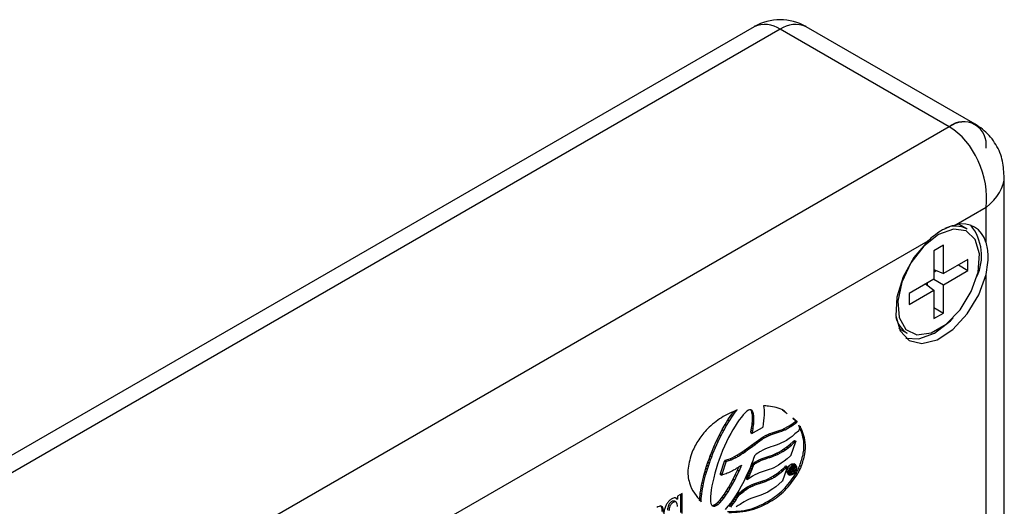
# Model space of a CAD drawing. Units: millimetres. Extents: x 182 to 2646, y 451 to 2228.
# Drawn here: x 1216 to 1351, y 1088 to 1154 of the extents above; entities that cross this region are included whole.
import ezdxf

# ---------------------------------------------------------------- set-up
doc = ezdxf.new("R2010")
doc.units = ezdxf.units.MM
doc.header["$LTSCALE"] = 10

msp = doc.modelspace()

# ---------------------------------------------------------------- linework, layer by layer
at = {"color": 7, "linetype": 'Continuous', "lineweight": 25}
for p, q in [((1317.04, 1153.45), (1165.52, 1065.98)), ((1320.61, 1153.1), (1169.09, 1065.63)), ((1343.85, 1139.69), (1320.61, 1153.1)), ((1347.42, 1140.04), (1324.18, 1153.45)), ((1343.85, 1139.69), (1192.32, 1052.22)), ((1351.41, 1051.96), (1351.41, 1132.93)), ((1348.9, 1128.61), (1344.78, 1126.23)), ((1348.9, 1123.85), (1348.9, 1128.61)), ((1345.52, 1126.1), (1345.12, 1126.29)), ((1346.31, 1125.64), (1345.52, 1126.1)), ((1340.9, 1123.99), (1199.4, 1042.3)), ((1343.04, 1123.42), (1341.73, 1122.66)), ((1343.04, 1119.51), (1343.04, 1123.42)), ((1341.73, 1122.66), (1341.73, 1118.75)), ((1346.42, 1121.46), (1343.04, 1119.51)), ((1345.11, 1120.7), (1346.42, 1119.95)), ((1346.42, 1119.95), (1346.42, 1121.46)), ((1341.73, 1120.07), (1343.04, 1119.51)), ((1341.73, 1119.73), (1342.06, 1119.93)), ((1343.04, 1117.99), (1346.42, 1119.95)), ((1348.9, 1049.29), (1348.9, 1119.37)), ((1341.73, 1118.75), (1338.34, 1116.8)), ((1340.58, 1118.09), (1341.73, 1117.23)), ((1340.88, 1117.87), (1340.88, 1118.26)), ((1341.73, 1118.75), (1343.04, 1117.99)), ((1343.04, 1114.09), (1343.04, 1117.99)), ((1338.34, 1115.28), (1341.73, 1117.23)), ((1338.34, 1116.8), (1338.34, 1115.28)), ((1341.73, 1117.23), (1341.73, 1113.33)), ((1341.73, 1114.84), (1343.04, 1114.09)), ((1341.73, 1113.33), (1343.04, 1114.09)), ((1336.9, 1112.04), (1337.26, 1111.79)), ((1337.26, 1111.79), (1338.05, 1111.33)), ((1313.85, 1100.01), (1314.25, 1100.57)), ((1314.05, 1099.9), (1314.45, 1100.45)), ((1314.25, 1100.57), (1314.45, 1100.45)), ((1314.45, 1100.45), (1314.71, 1100.77)), ((1315.55, 1100.12), (1315.29, 1099.8)), ((1315.81, 1100.39), (1315.55, 1100.12)), ((1316.04, 1100.59), (1315.81, 1100.39)), ((1316.25, 1100.73), (1316.04, 1100.59)), ((1316.42, 1100.8), (1316.25, 1100.73)), ((1316.58, 1100.81), (1316.42, 1100.8)), ((1316.63, 1100.71), (1316.55, 1100.81)), ((1316.71, 1100.75), (1316.58, 1100.81)), ((1316.67, 1100.61), (1316.63, 1100.71)), ((1316.63, 1100.71), (1316.83, 1100.6)), ((1316.71, 1100.51), (1316.67, 1100.61)), ((1316.67, 1100.61), (1316.87, 1100.5)), ((1316.83, 1100.6), (1316.71, 1100.75)), ((1316.73, 1100.37), (1316.71, 1100.51)), ((1316.71, 1100.51), (1316.91, 1100.39)), ((1316.77, 1100.22), (1316.73, 1100.37)), ((1316.73, 1100.37), (1316.94, 1100.25)), ((1316.79, 1100.08), (1316.77, 1100.22)), ((1316.77, 1100.22), (1316.97, 1100.1)), ((1316.8, 1099.92), (1316.79, 1100.08)), ((1316.79, 1100.08), (1316.99, 1099.96)), ((1316.87, 1100.5), (1316.83, 1100.6)), ((1316.91, 1100.39), (1316.87, 1100.5)), ((1316.94, 1100.25), (1316.91, 1100.39)), ((1316.97, 1100.1), (1316.94, 1100.25)), ((1316.99, 1099.96), (1316.97, 1100.1)), ((1318.34, 1101.35), (1318.38, 1101.08)), ((1318.38, 1101.08), (1318.41, 1100.77)), ((1318.41, 1100.06), (1318.38, 1099.69)), ((1318.41, 1100.77), (1318.42, 1100.43)), ((1318.42, 1100.43), (1318.41, 1100.06)), ((1321.38, 1100.37), (1320.93, 1100.74)), ((1312.65, 1098.07), (1313.04, 1098.76)), ((1313.04, 1098.76), (1313.44, 1099.42)), ((1313.04, 1098.76), (1313.24, 1098.65)), ((1313.24, 1098.65), (1313.65, 1099.3)), ((1313.44, 1099.42), (1313.85, 1100.01)), ((1313.44, 1099.42), (1313.65, 1099.3)), ((1313.65, 1099.3), (1314.05, 1099.9)), ((1313.85, 1100.01), (1314.05, 1099.9)), ((1314.72, 1099.01), (1314.42, 1098.55)), ((1315, 1099.42), (1314.72, 1099.01)), ((1315.29, 1099.8), (1315, 1099.42)), ((1316.72, 1098.51), (1316.76, 1098.74)), ((1316.76, 1098.74), (1316.78, 1098.96)), ((1316.76, 1098.74), (1316.96, 1098.62)), ((1316.78, 1098.96), (1316.79, 1099.17)), ((1316.78, 1098.96), (1316.98, 1098.84)), ((1316.79, 1099.17), (1316.8, 1099.36)), ((1316.79, 1099.17), (1316.99, 1099.05)), ((1316.8, 1099.74), (1316.8, 1099.92)), ((1316.8, 1099.92), (1317, 1099.81)), ((1316.81, 1099.56), (1316.8, 1099.74)), ((1316.8, 1099.74), (1317, 1099.62)), ((1316.8, 1099.36), (1316.81, 1099.56)), ((1316.8, 1099.36), (1317, 1099.25)), ((1316.81, 1099.56), (1317.01, 1099.45)), ((1316.96, 1098.62), (1316.98, 1098.84)), ((1316.98, 1098.84), (1316.99, 1099.05)), ((1317, 1099.81), (1316.99, 1099.96)), ((1316.99, 1099.05), (1317, 1099.25)), ((1317, 1099.62), (1317, 1099.81)), ((1317.01, 1099.45), (1317, 1099.62)), ((1317, 1099.25), (1317.01, 1099.45)), ((1318.28, 1098.86), (1318.22, 1098.43)), ((1318.34, 1099.28), (1318.28, 1098.86)), ((1318.38, 1099.69), (1318.34, 1099.28)), ((1321.86, 1098.6), (1322.21, 1098.83)), ((1322.06, 1098.48), (1322.41, 1098.71)), ((1322.21, 1098.83), (1322.59, 1099.11)), ((1322.21, 1098.83), (1322.41, 1098.71)), ((1322.77, 1099.25), (1322.34, 1099.6)), ((1322.97, 1099.14), (1322.36, 1099.63)), ((1322.41, 1098.71), (1322.79, 1098.99)), ((1322.59, 1099.11), (1322.77, 1099.25)), ((1322.59, 1099.11), (1322.79, 1098.99)), ((1322.77, 1099.25), (1322.97, 1099.14)), ((1322.79, 1098.99), (1322.97, 1099.14)), ((1311.88, 1096.55), (1312.26, 1097.33)), ((1312.26, 1097.33), (1312.65, 1098.07)), ((1312.26, 1097.33), (1312.46, 1097.21)), ((1312.46, 1097.21), (1312.85, 1097.95)), ((1312.65, 1098.07), (1312.85, 1097.95)), ((1312.85, 1097.95), (1313.24, 1098.65)), ((1313.83, 1097.53), (1313.53, 1096.97)), ((1314.13, 1098.06), (1313.83, 1097.53)), ((1314.42, 1098.55), (1314.13, 1098.06)), ((1316.58, 1097.67), (1316.6, 1097.79)), ((1316.58, 1097.67), (1316.78, 1097.56)), ((1316.6, 1097.79), (1316.64, 1098.03)), ((1316.6, 1097.79), (1316.8, 1097.67)), ((1316.64, 1098.03), (1316.69, 1098.28)), ((1316.64, 1098.03), (1316.85, 1097.91)), ((1316.69, 1098.28), (1316.72, 1098.51)), ((1316.69, 1098.28), (1316.89, 1098.16)), ((1316.72, 1098.51), (1316.92, 1098.39)), ((1316.78, 1097.56), (1316.8, 1097.67)), ((1316.88, 1097.61), (1316.78, 1097.56)), ((1316.8, 1097.67), (1316.85, 1097.91)), ((1316.85, 1097.91), (1316.89, 1098.16)), ((1318.14, 1098.31), (1316.88, 1097.61)), ((1316.89, 1098.16), (1316.92, 1098.39)), ((1316.92, 1098.39), (1316.96, 1098.62)), ((1318.2, 1098.35), (1318.14, 1098.31)), ((1318.22, 1098.43), (1318.2, 1098.35)), ((1318.61, 1097.25), (1318.91, 1097.4)), ((1318.91, 1097.4), (1319.21, 1097.52)), ((1318.91, 1097.4), (1319.11, 1097.28)), ((1319.11, 1097.28), (1319.41, 1097.4)), ((1319.21, 1097.52), (1319.49, 1097.62)), ((1319.21, 1097.52), (1319.41, 1097.4)), ((1319.41, 1097.4), (1319.7, 1097.5)), ((1319.49, 1097.62), (1319.77, 1097.71)), ((1319.49, 1097.62), (1319.7, 1097.5)), ((1319.7, 1097.5), (1319.98, 1097.6)), ((1319.77, 1097.71), (1320.05, 1097.8)), ((1319.77, 1097.71), (1319.98, 1097.6)), ((1319.98, 1097.6), (1320.26, 1097.68)), ((1320.05, 1097.8), (1320.33, 1097.89)), ((1320.05, 1097.8), (1320.26, 1097.68)), ((1320.26, 1097.68), (1320.53, 1097.78)), ((1320.33, 1097.89), (1320.62, 1098)), ((1320.33, 1097.89), (1320.53, 1097.78)), ((1320.53, 1097.78), (1320.82, 1097.88)), ((1320.62, 1098), (1320.91, 1098.1)), ((1320.62, 1098), (1320.82, 1097.88)), ((1320.82, 1097.88), (1321.11, 1097.98)), ((1320.91, 1098.1), (1321.09, 1098.18)), ((1320.91, 1098.1), (1321.11, 1097.98)), ((1321.09, 1098.18), (1321.85, 1098.59)), ((1321.09, 1098.18), (1321.29, 1098.06)), ((1321.11, 1097.98), (1321.29, 1098.06)), ((1321.29, 1098.06), (1322.05, 1098.48)), ((1321.85, 1098.59), (1321.86, 1098.6)), ((1321.85, 1098.59), (1322.05, 1098.48)), ((1321.86, 1098.6), (1322.06, 1098.48)), ((1322.05, 1098.48), (1322.06, 1098.48)), ((1322.65, 1097.48), (1322.24, 1097.14)), ((1323.11, 1097.88), (1322.65, 1097.48)), ((1323.14, 1097.91), (1323.11, 1097.88)), ((1323.16, 1097.96), (1323.14, 1097.91)), ((1323.36, 1098.55), (1323.16, 1097.96)), ((1311.51, 1095.72), (1311.88, 1096.55)), ((1311.71, 1095.6), (1312.08, 1096.44)), ((1311.88, 1096.55), (1312.08, 1096.44)), ((1312.08, 1096.44), (1312.46, 1097.21)), ((1313.25, 1096.4), (1312.97, 1095.81)), ((1313.53, 1096.97), (1313.25, 1096.4)), ((1316.65, 1095.93), (1316.99, 1096.17)), ((1316.86, 1095.81), (1317.19, 1096.05)), ((1316.99, 1096.17), (1317.31, 1096.41)), ((1316.99, 1096.17), (1317.19, 1096.05)), ((1317.19, 1096.05), (1317.51, 1096.29)), ((1317.31, 1096.41), (1317.64, 1096.64)), ((1317.31, 1096.41), (1317.51, 1096.29)), ((1317.51, 1096.29), (1317.84, 1096.52)), ((1317.64, 1096.64), (1317.96, 1096.86)), ((1317.64, 1096.64), (1317.84, 1096.52)), ((1317.84, 1096.52), (1318.16, 1096.74)), ((1317.96, 1096.86), (1318.28, 1097.07)), ((1317.96, 1096.86), (1318.16, 1096.74)), ((1318.16, 1096.74), (1318.48, 1096.95)), ((1318.28, 1097.07), (1318.61, 1097.25)), ((1318.28, 1097.07), (1318.48, 1096.95)), ((1318.48, 1096.95), (1318.81, 1097.13)), ((1318.61, 1097.25), (1318.81, 1097.13)), ((1318.81, 1097.13), (1319.11, 1097.28)), ((1320.21, 1095.99), (1319.91, 1095.88)), ((1320.5, 1096.1), (1320.21, 1095.99)), ((1320.81, 1096.24), (1320.5, 1096.1)), ((1321.13, 1096.4), (1320.81, 1096.24)), ((1321.48, 1096.6), (1321.13, 1096.4)), ((1321.85, 1096.86), (1321.48, 1096.6)), ((1321.53, 1095.71), (1321.95, 1096.05)), ((1322.24, 1097.14), (1321.85, 1096.86)), ((1321.95, 1096.05), (1322.4, 1096.45)), ((1321.95, 1096.05), (1322.15, 1095.93)), ((1322.69, 1096.26), (1322.1, 1094.55)), ((1322.15, 1095.93), (1322.6, 1096.33)), ((1322.4, 1096.45), (1322.56, 1096.59)), ((1322.4, 1096.45), (1322.6, 1096.33)), ((1322.56, 1096.59), (1322.76, 1096.48)), ((1322.6, 1096.33), (1322.76, 1096.48)), ((1322.76, 1096.48), (1322.69, 1096.26)), ((1311, 1094.45), (1311.16, 1094.88)), ((1311.16, 1094.88), (1311.51, 1095.72)), ((1311.16, 1094.88), (1311.37, 1094.77)), ((1311.2, 1094.33), (1311.37, 1094.77)), ((1311.37, 1094.77), (1311.71, 1095.6)), ((1311.51, 1095.72), (1311.71, 1095.6)), ((1312.71, 1095.2), (1312.46, 1094.58)), ((1312.97, 1095.81), (1312.71, 1095.2)), ((1314.67, 1094.55), (1315, 1094.76)), ((1314.87, 1094.44), (1315.2, 1094.64)), ((1315, 1094.76), (1315.33, 1094.97)), ((1315, 1094.76), (1315.2, 1094.64)), ((1315.2, 1094.64), (1315.53, 1094.85)), ((1315.33, 1094.97), (1315.66, 1095.2)), ((1315.33, 1094.97), (1315.53, 1094.85)), ((1315.53, 1094.85), (1315.87, 1095.08)), ((1315.66, 1095.2), (1315.99, 1095.44)), ((1315.66, 1095.2), (1315.87, 1095.08)), ((1315.87, 1095.08), (1316.19, 1095.33)), ((1315.99, 1095.44), (1316.32, 1095.68)), ((1315.99, 1095.44), (1316.19, 1095.33)), ((1316.19, 1095.33), (1316.52, 1095.57)), ((1316.32, 1095.68), (1316.65, 1095.93)), ((1316.32, 1095.68), (1316.52, 1095.57)), ((1316.52, 1095.57), (1316.86, 1095.81)), ((1316.65, 1095.93), (1316.86, 1095.81)), ((1317.33, 1094.69), (1317.11, 1094.53)), ((1317.54, 1094.84), (1317.33, 1094.69)), ((1317.68, 1094.94), (1317.54, 1094.84)), ((1317.79, 1095.01), (1317.68, 1094.94)), ((1317.89, 1095.07), (1317.79, 1095.01)), ((1318.21, 1095.24), (1317.89, 1095.07)), ((1318.51, 1095.39), (1318.21, 1095.24)), ((1318.81, 1095.51), (1318.51, 1095.39)), ((1319.08, 1095.61), (1318.81, 1095.51)), ((1319.35, 1095.7), (1319.08, 1095.61)), ((1319.64, 1095.78), (1319.35, 1095.7)), ((1319.54, 1094.57), (1319.82, 1094.68)), ((1319.91, 1095.88), (1319.64, 1095.78)), ((1319.82, 1094.68), (1320.13, 1094.82)), ((1319.82, 1094.68), (1320.02, 1094.57)), ((1320.02, 1094.57), (1320.33, 1094.71)), ((1320.13, 1094.82), (1320.45, 1094.98)), ((1320.13, 1094.82), (1320.33, 1094.71)), ((1320.33, 1094.71), (1320.65, 1094.86)), ((1320.45, 1094.98), (1320.77, 1095.18)), ((1320.45, 1094.98), (1320.65, 1094.86)), ((1320.65, 1094.86), (1320.97, 1095.06)), ((1320.77, 1095.18), (1321.13, 1095.42)), ((1320.77, 1095.18), (1320.97, 1095.06)), ((1320.97, 1095.06), (1321.34, 1095.3)), ((1321.13, 1095.42), (1321.53, 1095.71)), ((1321.13, 1095.42), (1321.34, 1095.3)), ((1321.34, 1095.3), (1321.73, 1095.59)), ((1321.53, 1095.71), (1321.73, 1095.59)), ((1321.73, 1095.59), (1322.15, 1095.93)), ((1310.55, 1093.18), (1310.68, 1093.6)), ((1310.68, 1093.6), (1310.84, 1094.03)), ((1310.68, 1093.6), (1310.89, 1093.48)), ((1310.75, 1093.06), (1310.89, 1093.48)), ((1310.84, 1094.03), (1311, 1094.45)), ((1310.84, 1094.03), (1311.04, 1093.91)), ((1310.89, 1093.48), (1311.04, 1093.91)), ((1311, 1094.45), (1311.2, 1094.33)), ((1311.04, 1093.91), (1311.2, 1094.33)), ((1312.02, 1093.32), (1311.82, 1092.68)), ((1312.23, 1093.95), (1312.02, 1093.32)), ((1312.46, 1094.58), (1312.23, 1093.95)), ((1312.41, 1092.06), (1312.98, 1093.76)), ((1312.62, 1091.95), (1313.18, 1093.64)), ((1312.98, 1093.76), (1313.01, 1093.84)), ((1312.98, 1093.76), (1313.18, 1093.64)), ((1313.01, 1093.84), (1313.07, 1093.86)), ((1313.01, 1093.84), (1313.21, 1093.72)), ((1313.07, 1093.86), (1313.39, 1093.95)), ((1313.07, 1093.86), (1313.27, 1093.74)), ((1313.18, 1093.64), (1313.21, 1093.72)), ((1313.21, 1093.72), (1313.27, 1093.74)), ((1313.27, 1093.74), (1313.59, 1093.84)), ((1313.39, 1093.95), (1313.71, 1094.06)), ((1313.39, 1093.95), (1313.59, 1093.84)), ((1313.59, 1093.84), (1313.91, 1093.94)), ((1313.71, 1094.06), (1314.02, 1094.21)), ((1313.71, 1094.06), (1313.91, 1093.94)), ((1313.91, 1093.94), (1314.23, 1094.09)), ((1314.02, 1094.21), (1314.35, 1094.37)), ((1314.02, 1094.21), (1314.23, 1094.09)), ((1314.23, 1094.09), (1314.56, 1094.25)), ((1314.35, 1094.37), (1314.67, 1094.55)), ((1314.35, 1094.37), (1314.56, 1094.25)), ((1314.56, 1094.25), (1314.87, 1094.44)), ((1314.67, 1094.55), (1314.87, 1094.44)), ((1316.69, 1093.39), (1316.47, 1092.84)), ((1316.84, 1093.79), (1316.69, 1093.39)), ((1316.72, 1093.22), (1316.76, 1093.31)), ((1316.76, 1093.31), (1316.78, 1093.36)), ((1316.76, 1093.31), (1316.96, 1093.2)), ((1316.78, 1093.36), (1316.81, 1093.38)), ((1316.78, 1093.36), (1316.98, 1093.24)), ((1316.81, 1093.38), (1316.89, 1093.44)), ((1316.81, 1093.38), (1317.02, 1093.27)), ((1316.97, 1094.11), (1316.84, 1093.79)), ((1316.89, 1093.44), (1316.91, 1093.46)), ((1316.89, 1093.44), (1317.09, 1093.32)), ((1316.91, 1093.46), (1316.94, 1093.48)), ((1316.91, 1093.46), (1316.91, 1093.46)), ((1316.91, 1093.46), (1317.11, 1093.34)), ((1316.91, 1093.46), (1317.11, 1093.35)), ((1316.94, 1093.48), (1316.98, 1093.52)), ((1316.94, 1093.48), (1317.14, 1093.36)), ((1317.05, 1094.34), (1316.97, 1094.11)), ((1316.98, 1093.52), (1317.08, 1093.58)), ((1316.98, 1093.52), (1317.19, 1093.4)), ((1317.02, 1093.27), (1317.09, 1093.32)), ((1317.09, 1094.49), (1317.05, 1094.34)), ((1317.08, 1093.58), (1317.21, 1093.65)), ((1317.08, 1093.58), (1317.28, 1093.46)), ((1317.11, 1094.53), (1317.09, 1094.49)), ((1317.09, 1093.32), (1317.11, 1093.34)), ((1317.11, 1093.35), (1317.14, 1093.36)), ((1317.11, 1093.34), (1317.11, 1093.35)), ((1317.14, 1093.36), (1317.19, 1093.4)), ((1317.19, 1093.4), (1317.28, 1093.46)), ((1317.21, 1093.65), (1317.54, 1093.83)), ((1317.21, 1093.65), (1317.42, 1093.54)), ((1317.28, 1093.46), (1317.42, 1093.54)), ((1317.42, 1093.54), (1317.74, 1093.71)), ((1317.54, 1093.83), (1317.84, 1093.97)), ((1317.54, 1093.83), (1317.74, 1093.71)), ((1317.74, 1093.71), (1318.04, 1093.86)), ((1317.84, 1093.97), (1318.13, 1094.09)), ((1317.84, 1093.97), (1318.04, 1093.86)), ((1318.04, 1093.86), (1318.34, 1093.98)), ((1318.13, 1094.09), (1318.43, 1094.2)), ((1318.13, 1094.09), (1318.34, 1093.98)), ((1318.34, 1093.98), (1318.63, 1094.08)), ((1318.43, 1094.2), (1318.71, 1094.29)), ((1318.43, 1094.2), (1318.63, 1094.08)), ((1318.63, 1094.08), (1318.91, 1094.18)), ((1318.71, 1094.29), (1318.97, 1094.37)), ((1318.71, 1094.29), (1318.91, 1094.18)), ((1318.91, 1094.18), (1319.18, 1094.26)), ((1318.97, 1094.37), (1319.25, 1094.47)), ((1318.97, 1094.37), (1319.18, 1094.26)), ((1319.18, 1094.26), (1319.45, 1094.35)), ((1319.25, 1094.47), (1319.54, 1094.57)), ((1319.25, 1094.47), (1319.45, 1094.35)), ((1319.45, 1094.35), (1319.74, 1094.45)), ((1319.54, 1094.57), (1319.74, 1094.45)), ((1319.74, 1094.45), (1320.02, 1094.57)), ((1320.77, 1093.44), (1320.39, 1093.2)), ((1321.17, 1093.74), (1320.77, 1093.44)), ((1321.59, 1094.07), (1321.17, 1093.74)), ((1322.05, 1094.48), (1321.59, 1094.07)), ((1322.08, 1094.5), (1322.05, 1094.48)), ((1322.1, 1094.55), (1322.08, 1094.5)), ((1322.11, 1093.31), (1322.32, 1093.19)), ((1322.73, 1093.22), (1322.48, 1093.36)), ((1310.07, 1091.56), (1310.17, 1091.95)), ((1310.17, 1091.95), (1310.29, 1092.36)), ((1310.17, 1091.95), (1310.37, 1091.83)), ((1310.29, 1092.36), (1310.42, 1092.76)), ((1310.29, 1092.36), (1310.5, 1092.24)), ((1310.37, 1091.83), (1310.5, 1092.24)), ((1310.42, 1092.76), (1310.55, 1093.18)), ((1310.42, 1092.76), (1310.62, 1092.64)), ((1310.5, 1092.24), (1310.62, 1092.64)), ((1310.55, 1093.18), (1310.75, 1093.06)), ((1310.62, 1092.64), (1310.75, 1093.06)), ((1311.65, 1092.07), (1311.48, 1091.45)), ((1311.82, 1092.68), (1311.65, 1092.07)), ((1312.37, 1091.94), (1312.41, 1092.06)), ((1312.37, 1091.94), (1312.58, 1091.83)), ((1312.41, 1092.06), (1312.62, 1091.95)), ((1312.58, 1091.83), (1312.62, 1091.95)), ((1313, 1091.95), (1312.83, 1091.9)), ((1313.18, 1092.01), (1313, 1091.95)), ((1313.35, 1092.08), (1313.18, 1092.01)), ((1313.52, 1092.15), (1313.35, 1092.08)), ((1313.7, 1092.23), (1313.52, 1092.15)), ((1313.87, 1092.32), (1313.7, 1092.23)), ((1314.05, 1092.41), (1313.87, 1092.32)), ((1314.22, 1092.51), (1314.05, 1092.41)), ((1314.41, 1092.6), (1314.22, 1092.51)), ((1314.57, 1092.71), (1314.41, 1092.6)), ((1314.45, 1091.86), (1314.75, 1092.49)), ((1314.75, 1092.81), (1314.57, 1092.71)), ((1314.66, 1091.75), (1314.96, 1092.38)), ((1314.75, 1092.49), (1314.94, 1092.94)), ((1314.93, 1092.93), (1314.75, 1092.81)), ((1314.75, 1092.49), (1314.96, 1092.38)), ((1315.11, 1093.04), (1314.93, 1092.93)), ((1314.96, 1092.38), (1315.23, 1093.02)), ((1315.29, 1093.16), (1315.11, 1093.04)), ((1315.14, 1093.07), (1315.23, 1093.02)), ((1315.23, 1093.02), (1315.3, 1093.17)), ((1315.3, 1093.17), (1315.29, 1093.16)), ((1316.19, 1092.19), (1315.91, 1091.57)), ((1316.18, 1091.84), (1316.29, 1092.12)), ((1316.47, 1092.84), (1316.19, 1092.19)), ((1316.29, 1092.12), (1316.43, 1092.44)), ((1316.29, 1092.12), (1316.5, 1092)), ((1316.39, 1091.72), (1316.5, 1092)), ((1316.43, 1092.44), (1316.55, 1092.76)), ((1316.43, 1092.44), (1316.63, 1092.33)), ((1316.5, 1092), (1316.63, 1092.33)), ((1316.55, 1092.76), (1316.66, 1093.05)), ((1316.55, 1092.76), (1316.75, 1092.64)), ((1316.63, 1092.33), (1316.75, 1092.64)), ((1316.66, 1093.05), (1316.72, 1093.22)), ((1316.66, 1093.05), (1316.86, 1092.93)), ((1316.72, 1093.22), (1316.93, 1093.11)), ((1316.75, 1092.64), (1316.86, 1092.93)), ((1316.86, 1092.93), (1316.93, 1093.11)), ((1316.93, 1093.11), (1316.96, 1093.2)), ((1316.96, 1093.2), (1316.98, 1093.24)), ((1316.98, 1093.24), (1317.02, 1093.27)), ((1317.43, 1091.98), (1317.13, 1091.85)), ((1317.72, 1092.12), (1317.43, 1091.98)), ((1318, 1092.21), (1317.72, 1092.12)), ((1318.28, 1092.3), (1318, 1092.21)), ((1318.55, 1092.39), (1318.28, 1092.3)), ((1318.83, 1092.48), (1318.55, 1092.39)), ((1319.12, 1092.58), (1318.83, 1092.48)), ((1319.42, 1092.68), (1319.12, 1092.58)), ((1319.73, 1092.83), (1319.42, 1092.68)), ((1319.62, 1091.68), (1319.99, 1091.92)), ((1320.05, 1092.99), (1319.73, 1092.83)), ((1319.99, 1091.92), (1320.37, 1092.2)), ((1319.99, 1091.92), (1320.19, 1091.81)), ((1320.06, 1092.99), (1320.05, 1092.99)), ((1320.39, 1093.2), (1320.06, 1092.99)), ((1320.06, 1092.99), (1320.06, 1092.99)), ((1320.19, 1091.81), (1320.57, 1092.08)), ((1320.37, 1092.2), (1320.79, 1092.54)), ((1320.37, 1092.2), (1320.57, 1092.08)), ((1320.57, 1092.08), (1320.99, 1092.42)), ((1320.79, 1092.54), (1321.24, 1092.93)), ((1320.79, 1092.54), (1320.99, 1092.42)), ((1321.53, 1092.74), (1320.94, 1091.05)), ((1320.99, 1092.42), (1321.44, 1092.82)), ((1321.24, 1092.93), (1321.4, 1093.08)), ((1321.24, 1092.93), (1321.44, 1092.82)), ((1321.4, 1093.08), (1321.6, 1092.96)), ((1321.44, 1092.82), (1321.6, 1092.96)), ((1321.6, 1092.96), (1321.53, 1092.74)), ((1321.69, 1091.97), (1321.95, 1091.83)), ((1321.9, 1092.16), (1321.9, 1092.42)), ((1321.9, 1092.16), (1322.1, 1092.04)), ((1321.98, 1092.07), (1322.02, 1092.09)), ((1322.04, 1092.8), (1322.1, 1092.76)), ((1322.1, 1092.76), (1322.34, 1092.9)), ((1322.1, 1092.04), (1322.1, 1092.76)), ((1322.2, 1092.1), (1322.1, 1092.04)), ((1322.33, 1092.79), (1322.2, 1092.72)), ((1322.2, 1092.72), (1322.2, 1092.51)), ((1322.2, 1092.51), (1322.32, 1092.58)), ((1322.3, 1092.47), (1322.2, 1092.41)), ((1322.2, 1092.41), (1322.2, 1092.1)), ((1322.26, 1092.37), (1322.22, 1092.42)), ((1322.26, 1092.37), (1322.46, 1092.25)), ((1322.46, 1092.25), (1322.3, 1092.47)), ((1322.52, 1092.94), (1322.32, 1093.06)), ((1322.4, 1092.53), (1322.58, 1092.32)), ((1322.44, 1092.49), (1322.49, 1092.62)), ((1322.58, 1092.32), (1322.46, 1092.25)), ((1322.8, 1092.08), (1323, 1091.96)), ((1323.14, 1092.75), (1323.34, 1092.64)), ((1323.31, 1093.12), (1323.52, 1093.01)), ((1309.81, 1090.43), (1309.89, 1090.8)), ((1309.89, 1090.8), (1309.97, 1091.17)), ((1309.89, 1090.8), (1310.09, 1090.68)), ((1309.97, 1091.17), (1310.07, 1091.56)), ((1309.97, 1091.17), (1310.17, 1091.06)), ((1310.02, 1090.31), (1310.09, 1090.68)), ((1310.07, 1091.56), (1310.27, 1091.44)), ((1310.09, 1090.68), (1310.17, 1091.06)), ((1310.17, 1091.06), (1310.27, 1091.44)), ((1310.27, 1091.44), (1310.37, 1091.83)), ((1311.35, 1090.88), (1311.24, 1090.33)), ((1311.48, 1091.45), (1311.35, 1090.88)), ((1312.67, 1091.85), (1312.58, 1091.83)), ((1312.83, 1091.9), (1312.67, 1091.85)), ((1313.55, 1090.15), (1313.85, 1090.68)), ((1313.76, 1090.03), (1314.05, 1090.57)), ((1313.85, 1090.68), (1314.16, 1091.26)), ((1313.85, 1090.68), (1314.05, 1090.57)), ((1314.05, 1090.57), (1314.36, 1091.14)), ((1314.16, 1091.26), (1314.45, 1091.86)), ((1314.16, 1091.26), (1314.36, 1091.14)), ((1314.36, 1091.14), (1314.66, 1091.75)), ((1314.45, 1091.86), (1314.66, 1091.75)), ((1315.6, 1090.93), (1315.27, 1090.32)), ((1315.91, 1091.57), (1315.6, 1090.93)), ((1315.94, 1091.32), (1316.06, 1091.56)), ((1315.94, 1091.32), (1316.14, 1091.21)), ((1316.06, 1091.56), (1316.1, 1091.65)), ((1316.06, 1091.56), (1316.26, 1091.44)), ((1316.1, 1091.65), (1316.18, 1091.84)), ((1316.1, 1091.65), (1316.31, 1091.53)), ((1316.14, 1091.21), (1316.26, 1091.44)), ((1316.33, 1091.34), (1316.14, 1091.21)), ((1316.18, 1091.84), (1316.39, 1091.72)), ((1316.26, 1091.44), (1316.31, 1091.53)), ((1316.31, 1091.53), (1316.39, 1091.72)), ((1316.81, 1091.68), (1316.33, 1091.34)), ((1316.68, 1090.49), (1316.98, 1090.61)), ((1317.13, 1091.85), (1316.81, 1091.68)), ((1316.98, 1090.61), (1317.27, 1090.71)), ((1316.98, 1090.61), (1317.18, 1090.5)), ((1317.18, 1090.5), (1317.47, 1090.59)), ((1317.27, 1090.71), (1317.55, 1090.81)), ((1317.27, 1090.71), (1317.47, 1090.59)), ((1317.47, 1090.59), (1317.76, 1090.69)), ((1317.55, 1090.81), (1317.82, 1090.89)), ((1317.55, 1090.81), (1317.76, 1090.69)), ((1317.76, 1090.69), (1318.03, 1090.77)), ((1317.82, 1090.89), (1318.1, 1090.97)), ((1317.82, 1090.89), (1318.03, 1090.77)), ((1318.03, 1090.77), (1318.3, 1090.86)), ((1318.1, 1090.97), (1318.39, 1091.07)), ((1318.1, 1090.97), (1318.3, 1090.86)), ((1318.3, 1090.86), (1318.59, 1090.96)), ((1318.39, 1091.07), (1318.67, 1091.19)), ((1318.39, 1091.07), (1318.59, 1090.96)), ((1318.59, 1090.96), (1318.87, 1091.07)), ((1318.67, 1091.19), (1318.98, 1091.33)), ((1318.67, 1091.19), (1318.87, 1091.07)), ((1318.87, 1091.07), (1319.18, 1091.21)), ((1318.98, 1091.33), (1319.3, 1091.49)), ((1318.98, 1091.33), (1319.18, 1091.21)), ((1319.18, 1091.21), (1319.5, 1091.37)), ((1319.3, 1091.49), (1319.62, 1091.68)), ((1319.3, 1091.49), (1319.5, 1091.37)), ((1319.5, 1091.37), (1319.83, 1091.56)), ((1319.62, 1091.68), (1319.83, 1091.56)), ((1319.83, 1091.56), (1320.19, 1091.81)), ((1320.43, 1090.57), (1320.01, 1090.22)), ((1320.89, 1090.98), (1320.43, 1090.57)), ((1320.92, 1091.01), (1320.89, 1090.98)), ((1320.94, 1091.05), (1320.92, 1091.01)), ((1307.16, 1089.31), (1306.5, 1088.93)), ((1307.16, 1086.55), (1307.16, 1089.31)), ((1309.6, 1089.06), (1309.64, 1089.38)), ((1309.64, 1089.38), (1309.69, 1089.73)), ((1309.64, 1089.38), (1309.84, 1089.27)), ((1309.69, 1089.73), (1309.75, 1090.07)), ((1309.69, 1089.73), (1309.89, 1089.61)), ((1309.75, 1090.07), (1309.81, 1090.43)), ((1309.75, 1090.07), (1309.95, 1089.95)), ((1309.8, 1088.94), (1309.84, 1089.27)), ((1309.81, 1090.43), (1310.02, 1090.31)), ((1309.84, 1089.27), (1309.89, 1089.61)), ((1309.89, 1089.61), (1309.95, 1089.95)), ((1309.95, 1089.95), (1310.02, 1090.31)), ((1311.08, 1089.31), (1311.04, 1088.89)), ((1311.14, 1089.79), (1311.08, 1089.31)), ((1311.24, 1090.33), (1311.14, 1089.79)), ((1312.95, 1089.19), (1313.25, 1089.64)), ((1313.15, 1089.07), (1313.45, 1089.53)), ((1313.25, 1089.64), (1313.55, 1090.15)), ((1313.25, 1089.64), (1313.45, 1089.53)), ((1313.45, 1089.53), (1313.76, 1090.03)), ((1313.55, 1090.15), (1313.76, 1090.03)), ((1314.92, 1089.71), (1314.57, 1089.13)), ((1314.77, 1089.2), (1314.94, 1089.34)), ((1315.27, 1090.32), (1314.92, 1089.71)), ((1314.94, 1089.34), (1315.1, 1089.46)), ((1314.94, 1089.34), (1315.14, 1089.23)), ((1314.97, 1089.09), (1315.14, 1089.23)), ((1315.1, 1089.46), (1315.26, 1089.59)), ((1315.1, 1089.46), (1315.3, 1089.34)), ((1315.14, 1089.23), (1315.3, 1089.34)), ((1315.26, 1089.59), (1315.41, 1089.7)), ((1315.26, 1089.59), (1315.47, 1089.48)), ((1315.3, 1089.34), (1315.47, 1089.48)), ((1315.41, 1089.7), (1315.56, 1089.83)), ((1315.41, 1089.7), (1315.61, 1089.59)), ((1315.47, 1089.48), (1315.61, 1089.59)), ((1315.56, 1089.83), (1315.73, 1089.94)), ((1315.56, 1089.83), (1315.76, 1089.71)), ((1315.61, 1089.59), (1315.76, 1089.71)), ((1315.73, 1089.94), (1315.88, 1090.05)), ((1315.73, 1089.94), (1315.93, 1089.82)), ((1315.76, 1089.71), (1315.93, 1089.82)), ((1315.88, 1090.05), (1316.05, 1090.16)), ((1315.88, 1090.05), (1316.08, 1089.93)), ((1315.93, 1089.82), (1316.08, 1089.93)), ((1316.05, 1090.16), (1316.38, 1090.34)), ((1316.05, 1090.16), (1316.25, 1090.05)), ((1316.08, 1089.93), (1316.25, 1090.05)), ((1316.25, 1090.05), (1316.58, 1090.22)), ((1316.38, 1090.34), (1316.68, 1090.49)), ((1316.38, 1090.34), (1316.58, 1090.22)), ((1316.58, 1090.22), (1316.88, 1090.37)), ((1316.68, 1090.49), (1316.88, 1090.37)), ((1316.88, 1090.37), (1317.18, 1090.5)), ((1318.58, 1089.32), (1318.27, 1089.18)), ((1318.91, 1089.49), (1318.58, 1089.32)), ((1319.24, 1089.69), (1318.91, 1089.49)), ((1319.62, 1089.93), (1319.24, 1089.69)), ((1320.01, 1090.22), (1319.62, 1089.93)), ((1306.32, 1088.1), (1306.07, 1088.24)), ((1306.29, 1088.64), (1306.49, 1088.53)), ((1306.5, 1088.53), (1306.49, 1088.53)), ((1306.5, 1088.93), (1306.5, 1088.53)), ((1306.96, 1086.67), (1306.96, 1089.19)), ((1309.54, 1088.29), (1309.55, 1088.43)), ((1309.55, 1088.43), (1309.57, 1088.74)), ((1309.55, 1088.43), (1309.75, 1088.31)), ((1309.57, 1088.74), (1309.6, 1089.06)), ((1309.57, 1088.74), (1309.77, 1088.62)), ((1309.6, 1089.06), (1309.8, 1088.94)), ((1309.74, 1088.17), (1309.75, 1088.31)), ((1309.75, 1088.31), (1309.77, 1088.62)), ((1309.77, 1088.62), (1309.8, 1088.94)), ((1311.04, 1088.89), (1311.03, 1088.51)), ((1311.03, 1088.51), (1311.05, 1088.18)), ((1311.05, 1088.18), (1311.09, 1087.92)), ((1311.09, 1087.92), (1311.17, 1087.74)), ((1311.64, 1087.76), (1311.87, 1087.91)), ((1311.87, 1087.91), (1312.11, 1088.14)), ((1311.87, 1087.91), (1312.07, 1087.8)), ((1312.07, 1087.8), (1312.31, 1088.02)), ((1312.11, 1088.14), (1312.37, 1088.43)), ((1312.11, 1088.14), (1312.31, 1088.02)), ((1312.31, 1088.02), (1312.58, 1088.32)), ((1312.37, 1088.43), (1312.66, 1088.78)), ((1312.37, 1088.43), (1312.58, 1088.32)), ((1312.58, 1088.32), (1312.86, 1088.67)), ((1312.66, 1088.78), (1312.95, 1089.19)), ((1312.66, 1088.78), (1312.86, 1088.67)), ((1312.86, 1088.67), (1313.15, 1089.07)), ((1312.95, 1089.19), (1313.15, 1089.07)), ((1313.82, 1088.03), (1313.44, 1087.54)), ((1313.77, 1087.75), (1313.96, 1088)), ((1314.2, 1088.56), (1313.82, 1088.03)), ((1313.96, 1088), (1314.16, 1088.29)), ((1313.96, 1088), (1314.16, 1087.89)), ((1313.98, 1087.63), (1314.16, 1087.89)), ((1314.16, 1088.29), (1314.35, 1088.56)), ((1314.16, 1088.29), (1314.36, 1088.17)), ((1314.16, 1087.89), (1314.36, 1088.17)), ((1314.57, 1089.13), (1314.2, 1088.56)), ((1314.35, 1088.56), (1314.51, 1088.81)), ((1314.35, 1088.56), (1314.55, 1088.44)), ((1314.36, 1088.17), (1314.55, 1088.44)), ((1314.51, 1088.81), (1314.66, 1089.02)), ((1314.51, 1088.81), (1314.71, 1088.69)), ((1314.55, 1088.44), (1314.71, 1088.69)), ((1314.66, 1089.02), (1314.73, 1089.16)), ((1314.66, 1089.02), (1314.86, 1088.9)), ((1314.71, 1088.69), (1314.86, 1088.9)), ((1314.73, 1089.16), (1314.75, 1089.19)), ((1314.73, 1089.16), (1314.94, 1089.04)), ((1314.75, 1089.19), (1314.77, 1089.2)), ((1314.75, 1089.19), (1314.95, 1089.07)), ((1314.77, 1089.2), (1314.97, 1089.09)), ((1314.86, 1088.9), (1314.94, 1089.04)), ((1314.94, 1089.04), (1314.95, 1089.07)), ((1314.95, 1089.07), (1314.97, 1089.09)), ((1315.29, 1087.93), (1315.1, 1087.8)), ((1315.44, 1088.03), (1315.29, 1087.93)), ((1315.67, 1088.16), (1315.44, 1088.03)), ((1315.99, 1088.33), (1315.67, 1088.16)), ((1316.28, 1088.48), (1315.99, 1088.33)), ((1316.57, 1088.6), (1316.28, 1088.48)), ((1316.85, 1088.69), (1316.57, 1088.6)), ((1317.14, 1088.79), (1316.85, 1088.69)), ((1317.4, 1088.87), (1317.14, 1088.79)), ((1317.68, 1088.97), (1317.4, 1088.87)), ((1317.97, 1089.07), (1317.68, 1088.97)), ((1318.27, 1089.18), (1317.97, 1089.07)), ((1311.17, 1087.74), (1311.31, 1087.59)), ((1311.24, 1087.66), (1311.26, 1087.66)), ((1311.26, 1087.66), (1311.44, 1087.67)), ((1311.26, 1087.66), (1311.46, 1087.54)), ((1311.31, 1087.59), (1311.46, 1087.54)), ((1311.44, 1087.67), (1311.64, 1087.76)), ((1311.44, 1087.67), (1311.64, 1087.56)), ((1311.46, 1087.54), (1311.64, 1087.56)), ((1311.64, 1087.76), (1311.84, 1087.64)), ((1311.64, 1087.56), (1311.84, 1087.64)), ((1311.84, 1087.64), (1312.07, 1087.8)), ((1313.44, 1087.54), (1313.05, 1087.09)), ((1313.61, 1087.53), (1313.77, 1087.75)), ((1313.77, 1087.75), (1313.98, 1087.63)), ((1313.81, 1087.41), (1313.98, 1087.63)), ((1314.86, 1087.65), (1314.58, 1087.44)), ((1315.1, 1087.8), (1314.86, 1087.65))]:
    msp.add_line(p, q, dxfattribs=at)
at = {"color": 1, "linetype": 'Continuous', "lineweight": 25}
for p, q in [((1322.17, 1092.08), (1322.32, 1092)), ((1322.2, 1092.98), (1322.34, 1092.9)), ((1322.2, 1092.64), (1322.32, 1092.58)), ((1322.39, 1092.82), (1322.46, 1092.77))]:
    msp.add_line(p, q, dxfattribs=at)
at = {"color": 7, "linetype": 'Continuous', "lineweight": 25, "flags": 128}
for points in [[(1342.38, 1124.88), (1340.35, 1123.27), (1338.58, 1120.99), (1337.33, 1118.36), (1336.77, 1115.73), (1336.96, 1113.46), (1337.88, 1111.85), (1339.41, 1111.12), (1341.35, 1111.37), (1343.42, 1112.57), (1345.35, 1114.55), (1346.88, 1117.05), (1347.81, 1119.72), (1348, 1122.21), (1347.43, 1124.19), (1346.18, 1125.38), (1344.42, 1125.62), (1342.38, 1124.88)], [(1340.9, 1123.99), (1338.98, 1121.73), (1337.51, 1119.05), (1336.65, 1116.27), (1336.51, 1113.7), (1337.09, 1111.63), (1338.34, 1110.32), (1340.1, 1109.9), (1342.18, 1110.42), (1344.34, 1111.83), (1346.32, 1113.97), (1347.9, 1116.58), (1348.9, 1119.37)], [(1341.83, 1111.34), (1344, 1113.04), (1344.39, 1113.44)], [(1337.86, 1110.66), (1339.65, 1110.53), (1341.83, 1111.34)]]:
    msp.add_lwpolyline(points, dxfattribs=at)
at = {"color": 7, "linetype": 'Continuous', "lineweight": 25}
for centre, radius, start, end in [((1320.61, 1147.27), 7.14, 60.0027, 119.9973), ((1345.82, 1137.27), 3.12, 350.786, 129.2033), ((1345.95, 1136.74), 3.62, 67.0218, 125.5008), ((1344.68, 1122.51), 3.53, 62.493, 114.2144), ((1345.64, 1122.97), 3.37, 15.1355, 104.8538), ((1341.62, 1121.95), 6.67, 334.7162, 39.0379), ((1339.98, 1114.3), 3.54, 192.3341, 236.9834)]:
    msp.add_arc(centre, radius, start, end, dxfattribs=at)
at = {"color": 1, "linetype": 'Continuous', "lineweight": 25}
for centre, start, end in [((1318.52, 1150.18), 54.3824, 114.3071), ((1322.71, 1150.18), 65.6929, 125.6176)]:
    msp.add_arc(centre, 3.59, start, end, dxfattribs=at)
at = {"color": 7, "linetype": 'Continuous', "lineweight": 25}
msp.add_ellipse((1342.84, 1132.11), major_axis=(-2.98, 8.11), ratio=0.662517, start_param=4.041703, end_param=5.612499, dxfattribs=at)
at = {"color": 1, "linetype": 'Continuous', "lineweight": 25}
msp.add_ellipse((1342.84, 1132.11), major_axis=(8.52, 1.48), ratio=0.662442, start_param=5.38319, end_param=6.1709, dxfattribs=at)
at = {"color": 7, "linetype": 'Continuous', "lineweight": 25}
for points, knots in [([(1351.39, 1132.95), (1351.34, 1133.73), (1351.23, 1135.34), (1350.18, 1137.58), (1348.8, 1139.16), (1347.76, 1139.82), (1347.42, 1140.04)], [0, 0, 0, 0, 0.274731, 0.564099, 0.856909, 1, 1, 1, 1]), ([(1344.78, 1126.23), (1344.07, 1126.01), (1342.76, 1125.6), (1341.48, 1124.49), (1340.9, 1123.99)], [0, 0, 0, 0, 0.5439632, 1, 1, 1, 1]), ([(1348.9, 1119.37), (1349.05, 1120.28), (1349.34, 1121.95), (1349.04, 1123.25), (1348.9, 1123.85)], [0, 0, 0, 0, 0.543963, 1, 1, 1, 1]), ([(1314.71, 1100.77), (1313.98, 1100.46), (1312.61, 1099.87), (1310.78, 1098.41), (1309.36, 1096.76), (1308.8, 1095.59), (1308.52, 1095.02)], [0, 0, 0, 0, 0.318687, 0.602015, 0.80447, 1, 1, 1, 1]), ([(1318.99, 1101.3), (1318.87, 1101.31), (1318.65, 1101.34), (1318.44, 1101.35), (1318.34, 1101.35)], [0, 0, 0, 0, 0.562609, 1, 1, 1, 1]), ([(1321.58, 1100.26), (1321.41, 1100.41), (1320.71, 1101.04), (1319.73, 1101.18), (1318.99, 1101.3)], [0, 0, 0, 0, 0.24087, 1, 1, 1, 1]), ([(1323.31, 1093.12), (1323.5, 1093.7), (1323.89, 1094.86), (1323.93, 1096.9), (1323.46, 1097.98), (1323.16, 1098.67)], [0, 0, 0, 0, 0.26047, 0.529808, 1, 1, 1, 1]), ([(1323.52, 1093.01), (1323.71, 1093.58), (1324.09, 1094.75), (1324.13, 1096.78), (1323.66, 1097.86), (1323.36, 1098.55)], [0, 0, 0, 0, 0.26047, 0.529808, 1, 1, 1, 1]), ([(1308.52, 1095.02), (1308.29, 1094.26), (1307.8, 1092.68), (1308.13, 1090.07), (1309.11, 1088.91), (1309.74, 1088.17)], [0, 0, 0, 0, 0.248262, 0.51426, 1, 1, 1, 1]), ([(1321.72, 1091.96), (1321.72, 1091.96), (1321.66, 1091.97), (1321.59, 1092.1), (1321.54, 1092.33), (1321.59, 1092.62), (1321.71, 1092.91), (1321.9, 1093.15), (1322.04, 1093.25), (1322.11, 1093.31)], [0, 0, 0, 0, 0.005032, 0.16546, 0.337115, 0.515069, 0.677568, 0.836585, 1, 1, 1, 1]), ([(1322.11, 1093.31), (1322.18, 1093.34), (1322.32, 1093.4), (1322.46, 1093.39), (1322.5, 1093.35), (1322.5, 1093.35)], [0, 0, 0, 0, 0.498296, 0.985144, 1, 1, 1, 1]), ([(1322.32, 1093.19), (1322.39, 1093.22), (1322.53, 1093.29), (1322.71, 1093.25), (1322.84, 1093.11), (1322.88, 1092.86), (1322.84, 1092.57), (1322.71, 1092.29), (1322.53, 1092.04), (1322.39, 1091.94), (1322.32, 1091.89)], [0, 0, 0, 0, 0.1227275, 0.2426355, 0.3654757, 0.5001014, 0.6346316, 0.7574015, 0.8772768, 1, 1, 1, 1]), ([(1313.37, 1086.8), (1314.37, 1086.83), (1316.26, 1086.89), (1319.02, 1088.15), (1321.29, 1089.89), (1322.31, 1091.37), (1322.8, 1092.08)], [0, 0, 0, 0, 0.330172, 0.620943, 0.820384, 1, 1, 1, 1]), ([(1313.57, 1086.69), (1314.57, 1086.72), (1316.46, 1086.78), (1319.22, 1088.03), (1321.5, 1089.77), (1322.52, 1091.26), (1323, 1091.96)], [0, 0, 0, 0, 0.330172, 0.620943, 0.820384, 1, 1, 1, 1]), ([(1322.32, 1091.89), (1322.24, 1091.85), (1322.09, 1091.79), (1321.91, 1091.83), (1321.79, 1091.97), (1321.75, 1092.21), (1321.79, 1092.5), (1321.91, 1092.79), (1322.1, 1093.04), (1322.24, 1093.14), (1322.32, 1093.19)], [0, 0, 0, 0, 0.1295083, 0.250086, 0.3710016, 0.5003791, 0.6345043, 0.7569806, 0.8768332, 1, 1, 1, 1]), ([(1322.32, 1093.08), (1322.26, 1093.03), (1322.14, 1092.95), (1322, 1092.75), (1321.9, 1092.52), (1321.87, 1092.29), (1321.9, 1092.09), (1321.99, 1091.96), (1322.13, 1091.92), (1322.25, 1091.97), (1322.32, 1092)], [0, 0, 0, 0, 0.1229869, 0.2415112, 0.3641726, 0.4994808, 0.6289098, 0.7499843, 0.8696098, 1, 1, 1, 1]), ([(1322.2, 1092.19), (1322.23, 1092.21), (1322.28, 1092.24), (1322.32, 1092.3), (1322.33, 1092.32)], [0, 0, 0, 0, 0.562431, 1, 1, 1, 1]), ([(1322.32, 1092), (1322.37, 1092.04), (1322.49, 1092.12), (1322.63, 1092.33), (1322.73, 1092.56), (1322.76, 1092.79), (1322.73, 1092.99), (1322.63, 1093.12), (1322.49, 1093.15), (1322.37, 1093.1), (1322.32, 1093.08)], [0, 0, 0, 0, 0.122383, 0.240808, 0.363816, 0.500033, 0.635933, 0.759022, 0.877589, 1, 1, 1, 1]), ([(1322.32, 1092.58), (1322.34, 1092.59), (1322.37, 1092.61), (1322.41, 1092.64), (1322.44, 1092.68), (1322.45, 1092.71), (1322.46, 1092.74), (1322.46, 1092.76), (1322.46, 1092.77)], [0, 0, 0, 0, 0.27264, 0.509421, 0.617139, 0.726516, 0.849766, 1, 1, 1, 1]), ([(1322.46, 1092.77), (1322.46, 1092.78), (1322.46, 1092.8), (1322.45, 1092.82), (1322.44, 1092.83), (1322.4, 1092.83), (1322.36, 1092.81), (1322.33, 1092.79)], [0, 0, 0, 0, 0.140517, 0.260734, 0.374088, 0.490006, 1, 1, 1, 1]), ([(1322.34, 1092.9), (1322.36, 1092.91), (1322.41, 1092.94), (1322.47, 1092.96), (1322.52, 1092.95), (1322.55, 1092.92), (1322.56, 1092.88), (1322.56, 1092.84), (1322.57, 1092.82)], [0, 0, 0, 0, 0.2316113, 0.4231542, 0.5874899, 0.7118541, 0.8456342, 1, 1, 1, 1]), ([(1322.57, 1092.82), (1322.56, 1092.8), (1322.56, 1092.76), (1322.54, 1092.69), (1322.51, 1092.63), (1322.46, 1092.58), (1322.42, 1092.55), (1322.4, 1092.53)], [0, 0, 0, 0, 0.216886, 0.400079, 0.569997, 0.775458, 1, 1, 1, 1]), ([(1322.54, 1092.96), (1322.53, 1093.01), (1322.53, 1093.09), (1322.49, 1093.13), (1322.48, 1093.15)], [0, 0, 0, 0, 0.688703, 1, 1, 1, 1]), ([(1322.8, 1092.08), (1322.88, 1092.23), (1323, 1092.45), (1323.11, 1092.68), (1323.14, 1092.75)], [0, 0, 0, 0, 0.693025, 1, 1, 1, 1]), ([(1323, 1091.96), (1323.08, 1092.12), (1323.21, 1092.34), (1323.31, 1092.57), (1323.34, 1092.64)], [0, 0, 0, 0, 0.693025, 1, 1, 1, 1]), ([(1323.14, 1092.75), (1323.18, 1092.82), (1323.24, 1092.94), (1323.29, 1093.07), (1323.31, 1093.12)], [0, 0, 0, 0, 0.559936, 1, 1, 1, 1]), ([(1323.34, 1092.64), (1323.38, 1092.7), (1323.44, 1092.83), (1323.49, 1092.95), (1323.52, 1093.01)], [0, 0, 0, 0, 0.559936, 1, 1, 1, 1]), ([(1305.73, 1088.56), (1305.61, 1088.48), (1305.37, 1088.32), (1305.06, 1087.93), (1304.82, 1087.48), (1304.66, 1086.97), (1304.64, 1086.64), (1304.63, 1086.47)], [0, 0, 0, 0, 0.1982329, 0.3782854, 0.5555995, 0.7720552, 1, 1, 1, 1]), ([(1306.09, 1088.22), (1306.08, 1088.23), (1306.03, 1088.27), (1305.89, 1088.26), (1305.71, 1088.18), (1305.52, 1088.05), (1305.37, 1087.87), (1305.24, 1087.63), (1305.15, 1087.32), (1305.14, 1087.11), (1305.13, 1087)], [0, 0, 0, 0, 0.037354, 0.156776, 0.295919, 0.419526, 0.530348, 0.639277, 0.811973, 1, 1, 1, 1]), ([(1306.5, 1087.49), (1306.49, 1087.6), (1306.49, 1087.82), (1306.4, 1088.04), (1306.26, 1088.14), (1306.1, 1088.15), (1305.91, 1088.07), (1305.73, 1087.93), (1305.57, 1087.75), (1305.44, 1087.51), (1305.35, 1087.21), (1305.34, 1087), (1305.33, 1086.89)], [0, 0, 0, 0, 0.13915, 0.264428, 0.342834, 0.424359, 0.519347, 0.60373, 0.679385, 0.753746, 0.87164, 1, 1, 1, 1]), ([(1306.49, 1088.53), (1306.44, 1088.58), (1306.35, 1088.69), (1306.08, 1088.73), (1305.87, 1088.63), (1305.73, 1088.56)], [0, 0, 0, 0, 0.2900573, 0.5555578, 1, 1, 1, 1]), ([(1304.6, 1086.7), (1304.6, 1086.82), (1304.59, 1087.06), (1304.52, 1087.35), (1304.38, 1087.52), (1304.18, 1087.57), (1303.95, 1087.52), (1303.77, 1087.42), (1303.67, 1087.37)], [0, 0, 0, 0, 0.203775, 0.38103, 0.541413, 0.670654, 0.818817, 1, 1, 1, 1]), ([(1304.4, 1086.81), (1304.4, 1086.94), (1304.39, 1087.18), (1304.31, 1087.46), (1304.23, 1087.61), (1304.16, 1087.63), (1304.15, 1087.63)], [0, 0, 0, 0, 0.375197, 0.701563, 0.996865, 1, 1, 1, 1])]:
    msp.add_open_spline(points, degree=3, knots=knots, dxfattribs=at)

doc.saveas('drawing.dxf')
